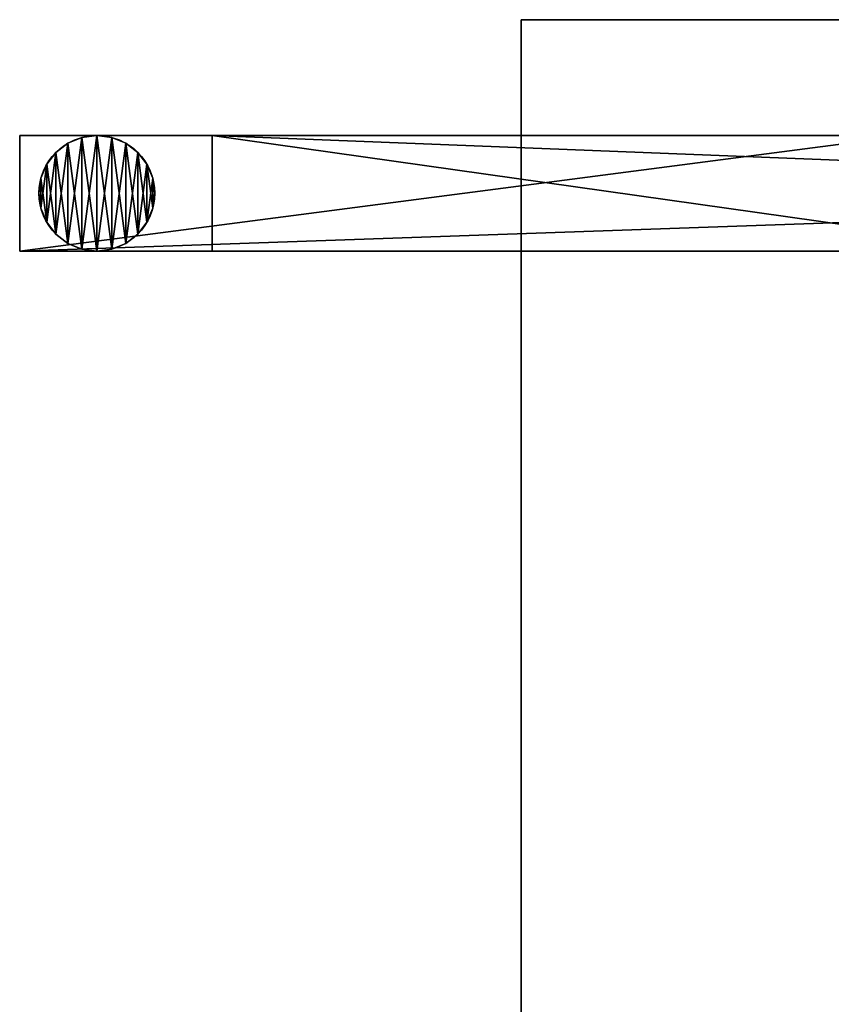
# Model space of a CAD drawing. Extents: x 811 to 6769, y 360 to 6805.
# Drawn here: x 4920 to 5131, y 3550 to 3805 of the extents above; entities that cross this region are included whole.
import ezdxf

# ---------------------------------------------------------------- set-up
doc = ezdxf.new("R2010")
doc.units = 0
doc.header["$LTSCALE"] = 25.4
doc.layers.get('0').update_dxf_attribs({"color": 13, "linetype": 'CONTINUOUS'})

# ---------------------------------------------------------------- blocks, each defined once
blk = doc.blocks.new('GROUP_10')
at = {"color": 0}
for p, q in [((11.12, 29.49, 10), (11.12, 29.49)), ((11.12, 29.49, 10), (11.12, 29.49)), ((15, 30, 10), (15, 30)), ((15, 30, 10), (15, 30)), ((18.88, 29.49, 10), (18.88, 29.49)), ((18.88, 29.49, 10), (18.88, 29.49)), ((4.39, 25.61, 10), (4.39, 25.61)), ((4.39, 25.61, 10), (4.39, 25.61)), ((7.5, 27.99, 10), (7.5, 27.99)), ((7.5, 27.99, 10), (7.5, 27.99)), ((22.5, 27.99, 10), (22.5, 27.99)), ((22.5, 27.99, 10), (22.5, 27.99)), ((25.61, 25.61, 10), (25.61, 25.61)), ((25.61, 25.61, 10), (25.61, 25.61)), ((2.01, 22.5, 10), (2.01, 22.5)), ((2.01, 22.5, 10), (2.01, 22.5)), ((27.99, 22.5, 10), (27.99, 22.5)), ((27.99, 22.5, 10), (27.99, 22.5)), ((0.51, 18.88, 10), (0.51, 18.88)), ((0.51, 18.88, 10), (0.51, 18.88)), ((29.49, 18.88, 10), (29.49, 18.88)), ((29.49, 18.88, 10), (29.49, 18.88)), ((0, 15, 10), (0, 15)), ((0, 15, 10), (0, 15)), ((30, 15, 10), (30, 15)), ((30, 15, 10), (30, 15)), ((0.51, 11.12, 10), (0.51, 11.12)), ((0.51, 11.12, 10), (0.51, 11.12)), ((29.49, 11.12, 10), (29.49, 11.12)), ((29.49, 11.12, 10), (29.49, 11.12)), ((2.01, 7.5, 10), (2.01, 7.5)), ((2.01, 7.5, 10), (2.01, 7.5)), ((27.99, 7.5, 10), (27.99, 7.5)), ((27.99, 7.5, 10), (27.99, 7.5)), ((4.39, 4.39, 10), (4.39, 4.39)), ((4.39, 4.39, 10), (4.39, 4.39)), ((25.61, 4.39, 10), (25.61, 4.39)), ((25.61, 4.39, 10), (25.61, 4.39)), ((7.5, 2.01, 10), (7.5, 2.01)), ((7.5, 2.01, 10), (7.5, 2.01)), ((11.12, 0.51, 10), (11.12, 0.51)), ((11.12, 0.51, 10), (11.12, 0.51)), ((15, 0, 10), (15, 0)), ((15, 0, 10), (15, 0)), ((18.88, 0.51, 10), (18.88, 0.51)), ((18.88, 0.51, 10), (18.88, 0.51)), ((22.5, 2.01, 10), (22.5, 2.01)), ((22.5, 2.01, 10), (22.5, 2.01))]:
    blk.add_line(p, q, dxfattribs=at)
for centre in [(15, 15, 10), (15, 15, 10), (15, 15), (15, 15, 10), (15, 15), (15, 15, 10), (15, 15), (15, 15, 10), (15, 15), (15, 15, 10), (15, 15), (15, 15), (15, 15, 10), (15, 15), (15, 15, 10), (15, 15), (15, 15, 10), (15, 15), (15, 15, 10), (15, 15), (15, 15, 10), (15, 15), (15, 15, 10), (15, 15), (15, 15, 10), (15, 15), (15, 15, 10), (15, 15), (15, 15, 10), (15, 15), (15, 15, 10), (15, 15), (15, 15, 10), (15, 15), (15, 15, 10), (15, 15), (15, 15, 10), (15, 15), (15, 15, 10), (15, 15), (15, 15, 10), (15, 15), (15, 15, 10), (15, 15), (15, 15, 10), (15, 15), (15, 15, 10), (15, 15), (15, 15, 10), (15, 15)]:
    blk.add_circle(centre, 15, dxfattribs=at)
mesh = blk.add_polyface(dxfattribs=at)
corners = [(0.51, 11.12, 10), (0.51, 18.88, 10), (0, 15, 10), (2.01, 7.5, 10), (2.01, 22.5, 10), (4.39, 4.39, 10), (4.39, 25.61, 10), (7.5, 2.01, 10), (7.5, 27.99, 10), (11.12, 0.51, 10), (11.12, 29.49, 10), (15, 0, 10), (15, 30, 10), (18.88, 0.51, 10), (18.88, 29.49, 10), (22.5, 2.01, 10), (22.5, 27.99, 10), (25.61, 4.39, 10), (25.61, 25.61, 10), (27.99, 7.5, 10), (27.99, 22.5, 10), (29.49, 11.12, 10), (29.49, 18.88, 10), (30, 15, 10)]
mesh.append_faces([[corners[k] for k in face] for face in [(0, 1, 2), (22, 21, 23)]], dxfattribs={"vtx0": -1, "color": 0})
mesh.append_faces([[corners[k] for k in face] for face in [(1, 3, 4), (4, 5, 6), (6, 7, 8), (8, 9, 10), (10, 11, 12), (12, 13, 14), (14, 15, 16), (16, 17, 18), (18, 19, 20), (20, 21, 22)]], dxfattribs={"vtx0": -1, "vtx1": -1, "color": 0})
mesh.append_faces([[corners[k] for k in face] for face in [(1, 0, 3), (4, 3, 5), (6, 5, 7), (8, 7, 9), (10, 9, 11), (12, 11, 13), (14, 13, 15), (16, 15, 17), (18, 17, 19), (20, 19, 21)]], dxfattribs={"vtx0": -1, "vtx2": -1, "color": 0})
mesh = blk.add_polyface(dxfattribs=at)
corners = [(0.51, 18.88), (0.51, 11.12), (0, 15), (2.01, 22.5), (2.01, 7.5), (4.39, 25.61), (4.39, 4.39), (7.5, 27.99), (7.5, 2.01), (11.12, 29.49), (11.12, 0.51), (15, 30), (15, 0), (18.88, 29.49), (18.88, 0.51), (22.5, 27.99), (22.5, 2.01), (25.61, 25.61), (25.61, 4.39), (27.99, 22.5), (27.99, 7.5), (29.49, 18.88), (29.49, 11.12), (30, 15)]
mesh.append_faces([[corners[k] for k in face] for face in [(0, 1, 2), (22, 21, 23)]], dxfattribs={"vtx0": -1, "color": 0})
mesh.append_faces([[corners[k] for k in face] for face in [(1, 3, 4), (4, 5, 6), (6, 7, 8), (8, 9, 10), (10, 11, 12), (12, 13, 14), (14, 15, 16), (16, 17, 18), (18, 19, 20), (20, 21, 22)]], dxfattribs={"vtx0": -1, "vtx1": -1, "color": 0})
mesh.append_faces([[corners[k] for k in face] for face in [(1, 0, 3), (4, 3, 5), (6, 5, 7), (8, 7, 9), (10, 9, 11), (12, 11, 13), (14, 13, 15), (16, 15, 17), (18, 17, 19), (20, 19, 21)]], dxfattribs={"vtx0": -1, "vtx2": -1, "color": 0})
mesh = blk.add_polyface(dxfattribs=at)
corners = [(7.5, 27.99, 10), (11.12, 29.49), (7.5, 27.99), (11.12, 29.49, 10)]
mesh.append_faces([[corners[k] for k in face] for face in [(0, 1, 2), (1, 0, 3)]], dxfattribs={"vtx0": -1, "color": 0})
mesh = blk.add_polyface(dxfattribs=at)
corners = [(11.12, 29.49, 10), (15, 30), (11.12, 29.49), (15, 30, 10)]
mesh.append_faces([[corners[k] for k in face] for face in [(0, 1, 2), (1, 0, 3)]], dxfattribs={"vtx0": -1, "color": 0})
mesh = blk.add_polyface(dxfattribs=at)
corners = [(15, 30, 10), (18.88, 29.49), (15, 30), (18.88, 29.49, 10)]
mesh.append_faces([[corners[k] for k in face] for face in [(0, 1, 2), (1, 0, 3)]], dxfattribs={"vtx0": -1, "color": 0})
mesh = blk.add_polyface(dxfattribs=at)
corners = [(18.88, 29.49, 10), (22.5, 27.99), (18.88, 29.49), (22.5, 27.99, 10)]
mesh.append_faces([[corners[k] for k in face] for face in [(0, 1, 2), (1, 0, 3)]], dxfattribs={"vtx0": -1, "color": 0})
mesh = blk.add_polyface(dxfattribs=at)
corners = [(4.39, 25.61, 10), (2.01, 22.5), (2.01, 22.5, 10), (4.39, 25.61)]
mesh.append_faces([[corners[k] for k in face] for face in [(0, 1, 2), (1, 0, 3)]], dxfattribs={"vtx0": -1, "color": 0})
mesh = blk.add_polyface(dxfattribs=at)
corners = [(4.39, 25.61, 10), (7.5, 27.99), (4.39, 25.61), (7.5, 27.99, 10)]
mesh.append_faces([[corners[k] for k in face] for face in [(0, 1, 2), (1, 0, 3)]], dxfattribs={"vtx0": -1, "color": 0})
mesh = blk.add_polyface(dxfattribs=at)
corners = [(22.5, 27.99, 10), (25.61, 25.61), (22.5, 27.99), (25.61, 25.61, 10)]
mesh.append_faces([[corners[k] for k in face] for face in [(0, 1, 2), (1, 0, 3)]], dxfattribs={"vtx0": -1, "color": 0})
mesh = blk.add_polyface(dxfattribs=at)
corners = [(25.61, 25.61), (27.99, 22.5, 10), (27.99, 22.5), (25.61, 25.61, 10)]
mesh.append_faces([[corners[k] for k in face] for face in [(0, 1, 2), (1, 0, 3)]], dxfattribs={"vtx0": -1, "color": 0})
mesh = blk.add_polyface(dxfattribs=at)
corners = [(2.01, 22.5, 10), (0.51, 18.88), (0.51, 18.88, 10), (2.01, 22.5)]
mesh.append_faces([[corners[k] for k in face] for face in [(0, 1, 2), (1, 0, 3)]], dxfattribs={"vtx0": -1, "color": 0})
mesh = blk.add_polyface(dxfattribs=at)
corners = [(27.99, 22.5), (29.49, 18.88, 10), (29.49, 18.88), (27.99, 22.5, 10)]
mesh.append_faces([[corners[k] for k in face] for face in [(0, 1, 2), (1, 0, 3)]], dxfattribs={"vtx0": -1, "color": 0})
mesh = blk.add_polyface(dxfattribs=at)
corners = [(0.51, 18.88, 10), (0, 15), (0, 15, 10), (0.51, 18.88)]
mesh.append_faces([[corners[k] for k in face] for face in [(0, 1, 2), (1, 0, 3)]], dxfattribs={"vtx0": -1, "color": 0})
mesh = blk.add_polyface(dxfattribs=at)
corners = [(29.49, 18.88), (30, 15, 10), (30, 15), (29.49, 18.88, 10)]
mesh.append_faces([[corners[k] for k in face] for face in [(0, 1, 2), (1, 0, 3)]], dxfattribs={"vtx0": -1, "color": 0})
mesh = blk.add_polyface(dxfattribs=at)
corners = [(0, 15, 10), (0.51, 11.12), (0.51, 11.12, 10), (0, 15)]
mesh.append_faces([[corners[k] for k in face] for face in [(0, 1, 2), (1, 0, 3)]], dxfattribs={"vtx0": -1, "color": 0})
mesh = blk.add_polyface(dxfattribs=at)
corners = [(30, 15), (29.49, 11.12, 10), (29.49, 11.12), (30, 15, 10)]
mesh.append_faces([[corners[k] for k in face] for face in [(0, 1, 2), (1, 0, 3)]], dxfattribs={"vtx0": -1, "color": 0})
mesh = blk.add_polyface(dxfattribs=at)
corners = [(0.51, 11.12, 10), (2.01, 7.5), (2.01, 7.5, 10), (0.51, 11.12)]
mesh.append_faces([[corners[k] for k in face] for face in [(0, 1, 2), (1, 0, 3)]], dxfattribs={"vtx0": -1, "color": 0})
mesh = blk.add_polyface(dxfattribs=at)
corners = [(29.49, 11.12), (27.99, 7.5, 10), (27.99, 7.5), (29.49, 11.12, 10)]
mesh.append_faces([[corners[k] for k in face] for face in [(0, 1, 2), (1, 0, 3)]], dxfattribs={"vtx0": -1, "color": 0})
mesh = blk.add_polyface(dxfattribs=at)
corners = [(2.01, 7.5, 10), (4.39, 4.39), (4.39, 4.39, 10), (2.01, 7.5)]
mesh.append_faces([[corners[k] for k in face] for face in [(0, 1, 2), (1, 0, 3)]], dxfattribs={"vtx0": -1, "color": 0})
mesh = blk.add_polyface(dxfattribs=at)
corners = [(27.99, 7.5), (25.61, 4.39, 10), (25.61, 4.39), (27.99, 7.5, 10)]
mesh.append_faces([[corners[k] for k in face] for face in [(0, 1, 2), (1, 0, 3)]], dxfattribs={"vtx0": -1, "color": 0})
mesh = blk.add_polyface(dxfattribs=at)
corners = [(7.5, 2.01, 10), (4.39, 4.39), (7.5, 2.01), (4.39, 4.39, 10)]
mesh.append_faces([[corners[k] for k in face] for face in [(0, 1, 2), (1, 0, 3)]], dxfattribs={"vtx0": -1, "color": 0})
mesh = blk.add_polyface(dxfattribs=at)
corners = [(25.61, 4.39, 10), (22.5, 2.01), (25.61, 4.39), (22.5, 2.01, 10)]
mesh.append_faces([[corners[k] for k in face] for face in [(0, 1, 2), (1, 0, 3)]], dxfattribs={"vtx0": -1, "color": 0})
mesh = blk.add_polyface(dxfattribs=at)
corners = [(11.12, 0.51, 10), (7.5, 2.01), (11.12, 0.51), (7.5, 2.01, 10)]
mesh.append_faces([[corners[k] for k in face] for face in [(0, 1, 2), (1, 0, 3)]], dxfattribs={"vtx0": -1, "color": 0})
mesh = blk.add_polyface(dxfattribs=at)
corners = [(15, 0, 10), (11.12, 0.51), (15, 0), (11.12, 0.51, 10)]
mesh.append_faces([[corners[k] for k in face] for face in [(0, 1, 2), (1, 0, 3)]], dxfattribs={"vtx0": -1, "color": 0})
mesh = blk.add_polyface(dxfattribs=at)
corners = [(18.88, 0.51, 10), (15, 0), (18.88, 0.51), (15, 0, 10)]
mesh.append_faces([[corners[k] for k in face] for face in [(0, 1, 2), (1, 0, 3)]], dxfattribs={"vtx0": -1, "color": 0})
mesh = blk.add_polyface(dxfattribs=at)
corners = [(22.5, 2.01, 10), (18.88, 0.51), (22.5, 2.01), (18.88, 0.51, 10)]
mesh.append_faces([[corners[k] for k in face] for face in [(0, 1, 2), (1, 0, 3)]], dxfattribs={"vtx0": -1, "color": 0})
blk = doc.blocks.new('GROUP_9')
at = {"color": 0}
for p, q in [((0, 0), (0, 30)), ((0, 30), (860, 30)), ((0, 30), (860, 30)), ((230, 30, 1030), (0, 30)), ((230, 30, 1030), (0, 30)), ((0, 0), (0, 30)), ((49.92, 0, 40), (49.92, 30, 40)), ((262.05, 30, 990), (49.92, 30, 40)), ((262.05, 30, 990), (49.92, 30, 40)), ((49.92, 30, 40), (810.08, 30, 40)), ((49.92, 30, 40), (810.08, 30, 40)), ((49.92, 0, 40), (49.92, 30, 40)), ((230, 0, 1030), (0, 0)), ((0, 0), (860, 0)), ((0, 0), (860, 0)), ((230, 0, 1030), (0, 0)), ((262.05, 0, 990), (49.92, 0, 40)), ((49.92, 0, 40), (810.08, 0, 40)), ((262.05, 0, 990), (49.92, 0, 40)), ((49.92, 0, 40), (810.08, 0, 40))]:
    blk.add_line(p, q, dxfattribs=at)
mesh = blk.add_polyface(dxfattribs=at)
corners = [(860, 30), (0, 0), (0, 30), (860, 0)]
mesh.append_faces([[corners[k] for k in face] for face in [(0, 1, 2), (1, 0, 3)]], dxfattribs={"vtx0": -1, "color": 0})
mesh = blk.add_polyface(dxfattribs=at)
corners = [(0, 30), (49.92, 30, 40), (860, 30), (230, 30, 1030), (262.05, 30, 990), (597.95, 30, 990), (810.08, 30, 40), (630, 30, 1030)]
mesh.append_faces([[corners[k] for k in face] for face in [(0, 1, 2), (1, 3, 4), (4, 3, 5), (2, 6, 7), (6, 2, 1), (7, 5, 3)]], dxfattribs={"vtx0": -1, "vtx1": -1, "color": 0})
mesh.append_faces([[corners[k] for k in face] for face in [(1, 0, 3), (7, 6, 5)]], dxfattribs={"vtx0": -1, "vtx2": -1, "color": 0})
mesh = blk.add_polyface(dxfattribs=at)
corners = [(230, 30, 1030), (0, 0), (230, 0, 1030), (0, 30)]
mesh.append_faces([[corners[k] for k in face] for face in [(0, 1, 2), (1, 0, 3)]], dxfattribs={"vtx0": -1, "color": 0})
mesh = blk.add_polyface(dxfattribs=at)
corners = [(49.92, 30, 40), (262.05, 0, 990), (49.92, 0, 40), (262.05, 30, 990)]
mesh.append_faces([[corners[k] for k in face] for face in [(0, 1, 2), (1, 0, 3)]], dxfattribs={"vtx0": -1, "color": 0})
mesh = blk.add_polyface(dxfattribs=at)
corners = [(810.08, 0, 40), (49.92, 30, 40), (49.92, 0, 40), (810.08, 30, 40)]
mesh.append_faces([[corners[k] for k in face] for face in [(0, 1, 2), (1, 0, 3)]], dxfattribs={"vtx0": -1, "color": 0})
mesh = blk.add_polyface(dxfattribs=at)
corners = [(860, 0), (810.08, 0, 40), (0, 0), (630, 0, 1030), (49.92, 0, 40), (597.95, 0, 990), (262.05, 0, 990), (230, 0, 1030)]
mesh.append_faces([[corners[k] for k in face] for face in [(0, 1, 2), (1, 3, 5), (5, 3, 6), (7, 6, 3)]], dxfattribs={"vtx0": -1, "vtx1": -1, "color": 0})
mesh.append_faces([[corners[k] for k in face] for face in [(1, 0, 3), (2, 1, 4), (4, 7, 2), (7, 4, 6)]], dxfattribs={"vtx0": -1, "vtx2": -1, "color": 0})
blk = doc.blocks.new('GROUP_3')
at = {"color": 0}
for p, q in [((19.1, 600), (1929.1, 600)), ((19.1, 600), (1929.1, 600)), ((19.1, 600, 18), (1929.1, 600, 18)), ((19.1, 600, 18), (1929.1, 600, 18)), ((1929.1, 600), (1929.1, 0)), ((1929.1, 600), (1929.1, 600, 18)), ((1929.1, 600, 18), (1929.1, 0, 18)), ((1929.1, 600), (1929.1, 0)), ((1929.1, 600), (1929.1, 600, 18)), ((1929.1, 600, 18), (1929.1, 0, 18))]:
    blk.add_line(p, q, dxfattribs=at)
mesh = blk.add_polyface(dxfattribs=at)
corners = [(19.1, 600), (1929.1, 0), (19.1, 0), (1929.1, 600)]
mesh.append_faces([[corners[k] for k in face] for face in [(0, 1, 2), (1, 0, 3)]], dxfattribs={"vtx0": -1, "color": 0})
mesh = blk.add_polyface(dxfattribs=at)
corners = [(19.1, 600, 18), (1929.1, 600), (19.1, 600), (1929.1, 600, 18)]
mesh.append_faces([[corners[k] for k in face] for face in [(0, 1, 2), (1, 0, 3)]], dxfattribs={"vtx0": -1, "color": 0})
mesh = blk.add_polyface(dxfattribs=at)
corners = [(1929.1, 0, 18), (19.1, 600, 18), (19.1, 0, 18), (1929.1, 600, 18)]
mesh.append_faces([[corners[k] for k in face] for face in [(0, 1, 2), (1, 0, 3)]], dxfattribs={"vtx0": -1, "color": 0})
mesh = blk.add_polyface(dxfattribs=at)
corners = [(1929.1, 600), (1929.1, 0, 18), (1929.1, 0), (1929.1, 600, 18)]
mesh.append_faces([[corners[k] for k in face] for face in [(0, 1, 2), (1, 0, 3)]], dxfattribs={"vtx0": -1, "color": 0})
blk = doc.blocks.new('GROUP_17')
at = {"color": 0, "xscale": 1.047120418847683, "rotation": 89.99999999997827}
blk.add_blockref('GROUP_3', (730, -20, 1040), dxfattribs=at)
at = {"color": 0}
for name, p in [('GROUP_9', (0, 1940, 10)), ('GROUP_10', (5, 1940))]:
    blk.add_blockref(name, p, dxfattribs=at)

msp = doc.modelspace()

# ---------------------------------------------------------------- block references
at = {"color": 0}
msp.add_blockref('GROUP_17', (4920.21, 1805.01), dxfattribs=at)

doc.saveas('drawing.dxf')
